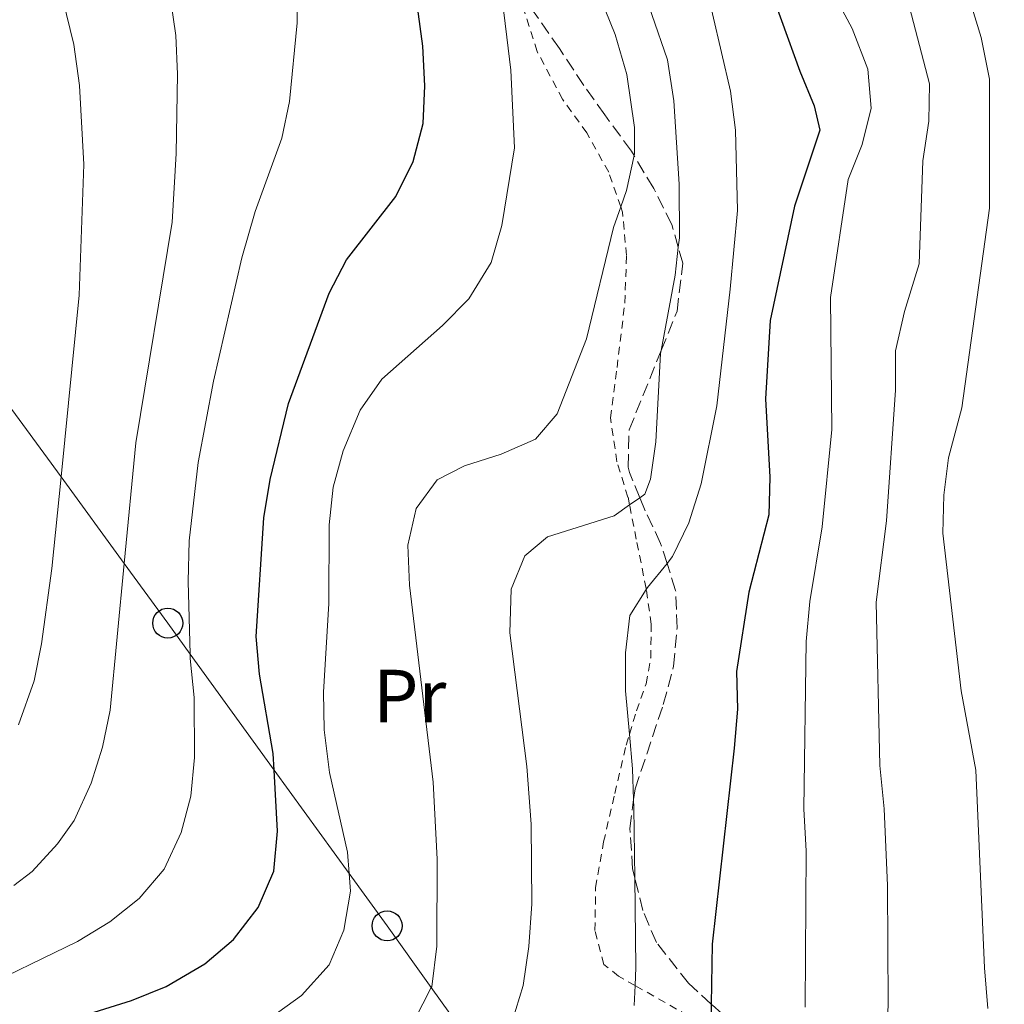
# Model space of a CAD drawing. Units: metres. Extents: x 626969 to 630372, y 4780513 to 4782889.
# Drawn here: x 627806 to 627937, y 4782418 to 4782549 of the extents above; entities that cross this region are included whole.
import ezdxf
from ezdxf.enums import TextEntityAlignment as Align

# ---------------------------------------------------------------- set-up
doc = ezdxf.new("R2010")
doc.units = ezdxf.units.M
doc.header["$MEASUREMENT"] = 0
doc.linetypes.add('DGN Style 2', pattern=[1.7399219301090239, 1.043953158065414, -0.6959687720436097])
doc.linetypes.add('DGN Style 3', pattern=[2.435890702152634, 1.739921930109024, -0.6959687720436097])
for name, color, linetype, lineweight in [('Curva de nivel directora', 30, 'Continuous', 30), ('Curva de nivel intermedia', 30, 'Continuous', 0), ('Etiqueta de uso rústico', 92, 'Continuous', 0), ('Línea telefónica', 7, 'Continuous', 0), ('Poste telefónico', 7, 'Continuous', 0), ('Tela metálica o alambrada', 7, 'DGN Style 2', 0), ('Zona arbolada', 92, 'DGN Style 3', 0)]:
    doc.layers.add(name, color=color, linetype=linetype, lineweight=lineweight)
doc.styles.add('Style-Arial', font='arial.ttf')

# ---------------------------------------------------------------- blocks, each defined once
blk = doc.blocks.new('5PTT')
at = {"layer": 'Poste telefónico', "color": 7, "linetype": 'Continuous', "lineweight": 30}
blk.add_circle((2.382683753967285e-05, 4.306399822235108e-05), 0.1995000005932858, dxfattribs=at)

msp = doc.modelspace()

# ---------------------------------------------------------------- linework, layer by layer
at = {"layer": 'Curva de nivel directora', "color": 30, "linetype": 'Continuous', "lineweight": 30, "flags": 128}
for points, elevation in [([(627905.3199999996, 4782555.439999999), (627910.199999999, 4782541.900000001), (627912.1199999991, 4782537.29), (627912.8799999991, 4782534.050000001), (627909.4799999993, 4782523.960000002), (627906.2400000006, 4782508.76), (627905.6500000005, 4782498.350000001), (627906.2000000003, 4782487.920000002), (627906.0999999997, 4782482.920000002), (627903.4099999985, 4782472.630000001), (627901.7599999991, 4782462.070000002), (627901.8999999998, 4782457.070000002), (627901.4799999996, 4782451.900000001), (627898.5499999993, 4782425.810000001), (627898.4199999997, 4782417.859999999), (627898.3700000005, 4782414.640000002)], 400), ([(627811.2599999988, 4782415.170000001), (627821.3099999982, 4782418.32), (627825.9500000007, 4782420.190000001), (627831.0899999993, 4782423.190000001), (627834.8800000001, 4782426.440000001), (627838.1900000004, 4782430.700000001), (627840.2800000004, 4782435.52), (627840.7599999988, 4782440.830000001), (627840.3099999994, 4782448.960000004), (627840.1900000009, 4782451.170000001), (627838.3600000005, 4782461.740000002), (627837.9099999989, 4782466.720000001), (627838.9300000003, 4782482.53), (627839.7599999995, 4782487.610000002), (627842.2099999993, 4782497.710000002), (627847.6299999997, 4782512.390000002), (627849.9199999986, 4782516.84), (627856.480000001, 4782525.26), (627858.7999999989, 4782529.910000003), (627860.1299999988, 4782534.940000001), (627860.3300000001, 4782539.940000001), (627860.0799999996, 4782545.220000001), (627859.38, 4782550.480000002)], 425)]:
    msp.add_lwpolyline(points, dxfattribs=dict(at, elevation=elevation))
at = {"layer": 'Curva de nivel intermedia', "color": 30, "linetype": 'Continuous', "lineweight": 0, "flags": 128}
for points, elevation in [([(627805.6799999997, 4782433.630000001), (627808.1299999995, 4782435.5), (627811.5100000014, 4782439.179999999), (627813.7100000008, 4782442.259999999), (627815.9900000007, 4782447.230000001), (627817.4800000016, 4782452.029999999), (627818.5000000007, 4782456.92), (627820.3600000005, 4782476.439999999), (627821.9000000005, 4782492.49), (627826.7400000019, 4782521.82), (627827.2800000005, 4782530.970000001), (627827.4600000017, 4782541.519999999), (627827.2400000005, 4782546.640000001), (627825.8400000011, 4782556.15), (627824.2899999998, 4782560.939999999), (627823.8200000006, 4782562.38), (627820.5599999994, 4782572.42), (627816.4700000011, 4782592.710000001), (627814.3700000001, 4782600.51), (627812.62, 4782606.619999998), (627808.6400000014, 4782616.869999999), (627803.3600000018, 4782633.930000001)], 435), ([(627806.2899999999, 4782454.99), (627808.3900000011, 4782460.829999999), (627809.37, 4782465.739999999), (627810.7400000002, 4782475.76), (627811.9600000007, 4782487.96), (627814.3800000013, 4782512.109999998), (627815.0099999994, 4782529.5), (627814.4200000016, 4782540.01), (627813.6799999995, 4782545.449999998), (627811.2200000008, 4782555.470000001), (627810.49, 4782558.430000001), (627809.2900000019, 4782563.31), (627808.3700000009, 4782573.48), (627804.760000001, 4782598.33)], 440.0000000000001), ([(627871.9500000007, 4782415.54), (627873.4200000013, 4782420.32), (627874.15, 4782425.52), (627874.5800000015, 4782431.180000001), (627874.4699999997, 4782441.77), (627873.8799999997, 4782449.430000001), (627871.6500000011, 4782467.230000001), (627871.8099999998, 4782473.02), (627873.6300000015, 4782477.470000001), (627876.630000001, 4782480), (627885.5100000014, 4782482.77), (627887.5600000012, 4782484.220000001), (627888.9300000013, 4782485.190000001), (627889.6100000008, 4782485.669999998), (627890.3500000007, 4782487.66), (627891.0700000004, 4782492.600000001), (627891.6900000018, 4782504.380000002), (627891.760000001, 4782504.75), (627893.6200000007, 4782514.769999999), (627894.040000001, 4782518.49), (627894.1799999995, 4782519.739999999), (627894.1500000005, 4782526.880000001), (627893.4400000019, 4782537.939999999), (627892.6200000015, 4782543.41), (627884.2799999999, 4782567.55)], 410), ([(627858.9599999997, 4782415.71), (627861.2000000017, 4782420.06), (627861.2500000009, 4782420.16), (627861.9400000015, 4782425.539999997), (627861.9800000017, 4782437.140000001), (627861.4499999997, 4782447.359999999), (627858.2900000014, 4782473.569999999), (627858.0900000003, 4782478.88), (627859.19, 4782483.750000001), (627861.9600000017, 4782487.579999999), (627865.6200000006, 4782489.41), (627870.4800000021, 4782490.98), (627875.0599999998, 4782492.970000001), (627877.9200000009, 4782496.34), (627881.8200000012, 4782506.319999999), (627885.4199999998, 4782521.13), (627886.3800000009, 4782523.850000001), (627887.1500000021, 4782526.029999999), (627888.1500000012, 4782530.699999998), (627888.2000000004, 4782530.92), (627888.2200000006, 4782534.409999999), (627887.2000000012, 4782541.460000001), (627885.6600000013, 4782546.760000001), (627881.6600000003, 4782556.649999999)], 415.0000000000002), ([(627888.1900000015, 4782417.679999999), (627888.300000001, 4782420.31), (627888.4000000015, 4782422.71), (627888.2499999995, 4782434.659999999), (627888.14, 4782443.96), (627888.1, 4782445.04), (627887.9700000002, 4782449.13), (627887.5499999999, 4782453.75), (627887.0300000014, 4782459.49), (627887.0100000014, 4782464.550000001), (627887.6100000005, 4782469.510000001), (627889.7800000008, 4782472.99), (627889.9400000017, 4782473.240000002), (627892.5400000011, 4782476.439999999), (627893.280000001, 4782477.349999999), (627895.42, 4782481.869999998), (627897.0800000008, 4782487.039999999), (627899.1500000006, 4782497.400000001), (627900.9200000009, 4782512.92), (627901.900000002, 4782523.380000001), (627901.6500000019, 4782534.039999999), (627900.97, 4782539.230000001), (627897.3899999993, 4782554.720000001)], 405.0000000000002), ([(627800.0400000004, 4782419.34), (627814.1700000013, 4782426.189999998), (627818.4400000004, 4782428.779999998), (627822.3699999999, 4782431.890000001), (627825.66, 4782435.8), (627827.9400000023, 4782440.659999998), (627829.2000000007, 4782445.5), (627829.6900000002, 4782450.659999999), (627829.6699999999, 4782458.619999998), (627829.1500000014, 4782463.789999999), (627829.1400000004, 4782464.380000001), (627828.8699999999, 4782474.039999999), (627828.9900000005, 4782479.460000001), (627830.1900000008, 4782489.890000001), (627832.2400000005, 4782500.680000001), (627836, 4782517.100000001), (627837.7900000004, 4782523.230000001), (627841.2999999997, 4782532.989999999), (627842.3500000001, 4782537.88), (627843.3499999993, 4782548.32), (627843.3100000012, 4782553.32)], 430.0000000000001), ([(627839.82, 4782416.009999999), (627843.9200000014, 4782419.02), (627847.6000000006, 4782423.079999999), (627849.5800000011, 4782427.67), (627850.4700000006, 4782432.869999999), (627850.2800000005, 4782435.210000002), (627850.0599999992, 4782438.05), (627847.6600000008, 4782448.66), (627846.9300000002, 4782454.34), (627846.8700000019, 4782459.34), (627847.5700000015, 4782471.12), (627847.6299999997, 4782481.599999998), (627848.1500000004, 4782486.58), (627849.4600000002, 4782491.439999999), (627851.72, 4782496.849999999), (627854.6200000013, 4782500.930000001), (627862.6700000003, 4782508.080000001), (627866.1900000006, 4782511.63), (627869.17, 4782516.46), (627870.5900000016, 4782521.4), (627872.2700000004, 4782531.710000001), (627871.7600000007, 4782542.06), (627870.4800000021, 4782552.659999999)], 420), ([(627910.9099999998, 4782417.449999998), (627911.0300000005, 4782438.210000001), (627910.7500000012, 4782443.84), (627911.0599999997, 4782466.079999999), (627911.5500000013, 4782471.399999999), (627913.1699999997, 4782481.31), (627914.4400000015, 4782494.279999998), (627914.3000000007, 4782511.789999999), (627916.6100000017, 4782527.5), (627918.4900000016, 4782532.140000001), (627919.6900000018, 4782536.999999999), (627919.2400000005, 4782542.149999999), (627917.1600000017, 4782547.599999999), (627914.5300000008, 4782552.480000001)], 395.0000000000002), ([(627921.3100000002, 4782401.999999999), (627921.9500000017, 4782417.84), (627921.86, 4782433.630000001), (627921.4199999997, 4782443.83), (627920.8200000006, 4782449.559999999), (627920.3400000001, 4782471.289999999), (627921.7200000014, 4782482.11), (627922.9200000018, 4782499.490000002), (627922.9300000007, 4782504.730000001), (627924.1199999999, 4782509.949999999), (627926.050000001, 4782516.3), (627926.5600000005, 4782529.99), (627927.3499999996, 4782535.24), (627927.4600000014, 4782540.24), (627924.7900000003, 4782550.42)], 390.0000000000002), ([(627935.2100000007, 4782417.289999997), (627934.7600000014, 4782422.67), (627933.6000000014, 4782448.970000002), (627931.6700000003, 4782459.51), (627929.2300000016, 4782480.489999999), (627929.3600000013, 4782485.51), (627929.9600000003, 4782490.499999999), (627931.7500000007, 4782497.140000001), (627935.4299999998, 4782523.689999999), (627935.4000000008, 4782540.859999999), (627934.3300000001, 4782546.380000001), (627932.8200000013, 4782551.309999999)], 385)]:
    msp.add_lwpolyline(points, dxfattribs=dict(at, elevation=elevation))
at = {"layer": 'Línea telefónica', "color": 7, "linetype": 'Continuous', "lineweight": 0}
msp.add_polyline3d([(627804.1000000022, 4782498.739999999, 445), (627811.9600000011, 4782487.960000001, 440), (627820.3599999987, 4782476.439999999, 435), (627826.1499999978, 4782468.510000001, 431.6999999999971), (627829.1400000007, 4782464.38, 430), (627840.3099999977, 4782448.960000002, 425), (627850.2800000011, 4782435.210000001, 420), (627855.3200000013, 4782428.26, 417.7799999999988), (627861.2000000001, 4782420.060000001, 415), (627868.850000001, 4782409.37, 410), (627876.1499999987, 4782399.170000001, 405), (627882.6900000012, 4782390.050000002, 400.3399999999965), (627883.1000000024, 4782389.329999999, 400), (627889.399999999, 4782378.449999998, 395), (627895.4099999993, 4782368.050000001, 390), (627900.7000000001, 4782358.910000001, 385), (627902.4500000002, 4782355.890000001, 383.6000000000058), (627906.5100000015, 4782347.970000002, 380), (627912.6700000018, 4782335.949999998, 375), (627919.86, 4782321.930000001, 370), (627923.1799999992, 4782315.45, 368.9900000000052), (627923.2699999987, 4782315.290000001, 368.9600000000065), (627937.3900000005, 4782289.510000001, 365.1499999999942)], dxfattribs=at)
at = {"layer": 'Tela metálica o alambrada', "color": 7, "linetype": 'DGN Style 2', "lineweight": 0}
msp.add_polyline3d([(627898.3700000001, 4782414.640000001, 399.8600000000006), (627888.2999999998, 4782420.310000001, 404.6900000000023), (627886.0800000001, 4782421.560000001, 405.7599999999948), (627884.1399999997, 4782423.140000001, 406.4499999999971), (627882.9600000001, 4782427.640000001, 406.7299999999959), (627883.0499999998, 4782433.350000001, 406.7299999999959), (627884.1100000005, 4782439.41, 406.4499999999971), (627885.5800000001, 4782445.859999999, 405.3399999999965), (627887.1100000005, 4782452.289999999, 404.9199999999983), (627887.5499999998, 4782453.75, 404.8300000000018), (627888.4800000006, 4782456.850000001, 404.6399999999995), (627889.75, 4782460.430000001, 403.8099999999977), (627890.3700000001, 4782463.890000001, 403.5299999999988), (627890.4400000004, 4782468.369999999, 403.3999999999942), (627889.7800000003, 4782472.99, 404.75), (627889.7699999996, 4782473.100000001, 404.7799999999988), (627888.4600000001, 4782479.67, 407.6999999999971), (627887.5599999997, 4782484.220000001, 410.179999999993), (627887.3499999996, 4782485.26, 410.75), (627885.8799999999, 4782489.980000001, 411.4499999999971), (627885.0199999996, 4782495.789999999, 412), (627885.8899999997, 4782502.5, 412.2799999999988), (627886.9299999997, 4782511.060000001, 413.25), (627887.1600000003, 4782517.4, 413.9499999999971), (627886.6200000001, 4782523.140000001, 414.7799999999988), (627886.3799999999, 4782523.850000001, 414.8500000000058), (627884.79, 4782528.480000001, 415.3300000000018), (627881.8600000005, 4782533.689999999, 417.1399999999995), (627878.6399999997, 4782538.17, 417.9700000000012), (627875.2599999999, 4782544.539999999, 418.6699999999983), (627873.1600000003, 4782551.140000001, 419.2200000000012)], dxfattribs=at)
at = {"layer": 'Zona arbolada', "color": 92, "linetype": 'DGN Style 3', "lineweight": 0}
for points in [[(627899.8099999997, 4782416.59, 406.6300000000047), (627898.4199999999, 4782417.859999999, 406.6300000000047), (627895.4000000004, 4782420.619999999, 406.6300000000047), (627891.1299999999, 4782426.050000001, 406.7700000000041), (627889.3300000001, 4782430.310000001, 408.8500000000058), (627888.25, 4782434.66, 410.6000000000058), (627887.9600000001, 4782435.83, 411.070000000007), (627887.6100000005, 4782441.220000001, 411.6300000000047), (627888.0999999996, 4782445.039999999, 411.6300000000047), (627888.29, 4782446.460000001, 411.6300000000047), (627892.0499999998, 4782457.699999999, 411.6300000000047), (627893.4100000003, 4782462.800000001, 411.6300000000047), (627893.8899999997, 4782467.9, 411.6300000000047), (627893.6900000004, 4782472.869999999, 412.179999999993), (627892.54, 4782476.439999999, 412.6100000000006), (627891.6799999997, 4782479.109999999, 412.9400000000023), (627889.6500000004, 4782483.460000001, 414.4100000000035), (627888.9299999997, 4782485.189999999, 415.3500000000058), (627887.5499999998, 4782488.529999999, 417.179999999993), (627887.3600000005, 4782489.26, 417.429999999993), (627887.5, 4782494.210000001, 418.2899999999936), (627891.7599999999, 4782504.75, 418.2899999999936), (627893.8799999999, 4782510, 418.2899999999936), (627894.6399999997, 4782516.359999999, 418.2899999999936), (627894.04, 4782518.49, 418.2899999999936), (627893.1799999997, 4782521.52, 418.2899999999936), (627890.7699999996, 4782526.310000001, 418.3000000000029), (627888.1500000004, 4782530.699999999, 418.8999999999942), (627887.7999999998, 4782531.289999999, 418.9799999999959), (627884.2599999999, 4782536.09, 420.1999999999971), (627881.4800000006, 4782540, 421.6199999999953), (627878.2300000006, 4782544.92, 424.3999999999942), (627874.2999999998, 4782550.560000001, 427.0599999999977)], [(627887.3600000005, 4782489.26, 417.429999999993), (627887.5, 4782494.210000001, 418.2899999999936), (627891.7599999999, 4782504.75, 418.2899999999936), (627893.8799999999, 4782510, 418.2899999999936), (627894.6399999997, 4782516.359999999, 418.2899999999936), (627894.04, 4782518.49, 418.2899999999936), (627893.1799999997, 4782521.52, 418.2899999999936), (627890.7699999996, 4782526.310000001, 418.3000000000029), (627888.1500000004, 4782530.699999999, 418.8999999999942), (627887.7999999998, 4782531.289999999, 418.9799999999959), (627884.2599999999, 4782536.09, 420.1999999999971), (627881.4800000006, 4782540, 421.6199999999953), (627878.2300000006, 4782544.92, 424.3999999999942), (627874.2999999998, 4782550.560000001, 427.0599999999977)], [(627899.8099999997, 4782416.59, 406.6300000000047), (627898.4199999999, 4782417.859999999, 406.6300000000047), (627895.4000000004, 4782420.619999999, 406.6300000000047), (627891.1299999999, 4782426.050000001, 406.7700000000041), (627889.3300000001, 4782430.310000001, 408.8500000000058), (627888.25, 4782434.66, 410.6000000000058), (627887.9600000001, 4782435.83, 411.070000000007), (627887.6100000005, 4782441.220000001, 411.6300000000047), (627888.0999999996, 4782445.039999999, 411.6300000000047), (627888.29, 4782446.460000001, 411.6300000000047), (627892.0499999998, 4782457.699999999, 411.6300000000047), (627893.4100000003, 4782462.800000001, 411.6300000000047), (627893.8899999997, 4782467.9, 411.6300000000047), (627893.6900000004, 4782472.869999999, 412.179999999993), (627892.54, 4782476.439999999, 412.6100000000006), (627891.6799999997, 4782479.109999999, 412.9400000000023), (627889.6500000004, 4782483.460000001, 414.4100000000035), (627888.9299999997, 4782485.189999999, 415.3500000000058), (627887.5499999998, 4782488.529999999, 417.179999999993), (627887.3600000005, 4782489.26, 417.429999999993)]]:
    msp.add_polyline3d(points, dxfattribs=at)

# ---------------------------------------------------------------- block references
at = {"layer": 'Poste telefónico', "color": 7, "linetype": 'Continuous', "lineweight": 0, "xscale": 10, "yscale": 10, "zscale": 10}
for p in [(627826.1499999978, 4782468.510000001, 431.6999999999971), (627855.3200000013, 4782428.26, 417.7799999999988)]:
    msp.add_blockref('5PTT', p, dxfattribs=at)

# ---------------------------------------------------------------- texts
at = {"layer": 'Etiqueta de uso rústico', "color": 92, "linetype": 'Continuous', "lineweight": 0, "style": 'Style-Arial'}
msp.add_text('Pr', height=7.000000000000002, dxfattribs=at).set_placement((627858.3254566065, 4782458.810010002, 416.8399999999965), align=Align.MIDDLE_CENTER)

doc.saveas('drawing.dxf')
